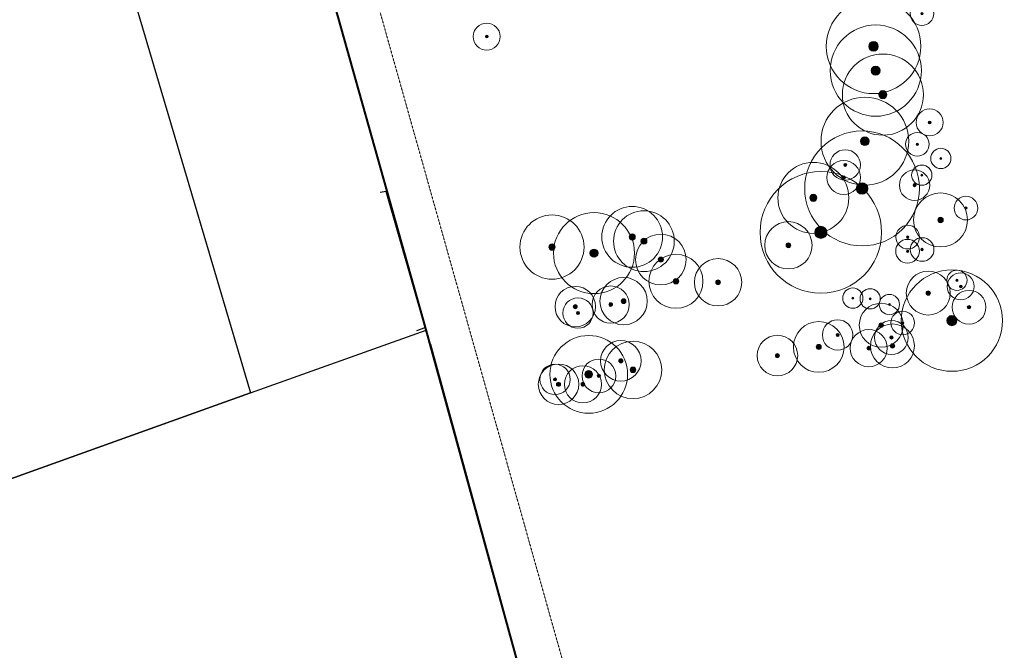
# Model space of a CAD drawing. Extents: x 2260006 to 2302893, y 13718675 to 13761852.
# Drawn here: x 2284162 to 2284745, y 13743212 to 13743585 of the extents above; entities that cross this region are included whole.
import ezdxf
from ezdxf.lldxf.tags import DXFTag

# ---------------------------------------------------------------- set-up
doc = ezdxf.new("R2010")
doc.units = 0
doc.header["$MEASUREMENT"] = 0
doc.linetypes.add('HIDDEN2', pattern=[0.1875, 0.125, -0.0625])
doc.layers.add('-MVIEW', color=6, linetype='Continuous', plot=False)
for name, color, linetype in [('C-U00-PARCELS', 245, 'Continuous'), ('V-PARCEL-LINE', 245, 'Continuous'), ('V-SITE-FENC-BARB', 245, 'FENCE_BARBED_WIRE'), ('V-SITE-FENC-WIRE', 245, 'FENCE_BARBED_WIRE')]:
    doc.layers.add(name, color=color, linetype=linetype)
for name, color, linetype, lineweight in [('ESMT', 245, 'HIDDEN2', 0), ('NODE-TREE', 245, 'Continuous', 0), ('NODE-TREE-ANNO', 245, 'Continuous', 0)]:
    doc.layers.add(name, color=color, linetype=linetype, lineweight=lineweight)
doc.styles.add('SYMBOL TEXT', font='romans.shx')
tags = doc.linetypes.add('FENCE_BARBED_WIRE', pattern='A,0.4,-0.1,["X",SYMBOL TEXT,S=0.06,R=0,X=0,Y=-0.03],-0.135', length=0.635).pattern_tags.tags
tags[6] = DXFTag(74, 10)

# ---------------------------------------------------------------- blocks, each defined once
blk = doc.blocks.new('TREE DRIP')
at = {"linetype": 'Continuous'}
blk.add_hatch(color=256, dxfattribs=at).paths.add_polyline_path([(0.1, 0, 1), (-0.1, 0, 1)])
blk.add_circle((0, 0), 1)
at = {"ltscale": 0.65}
blk.add_circle((0, 0), 0.1, dxfattribs=at)
blk = doc.blocks.new('*U129')
at = {"layer": 'NODE-TREE-ANNO', "color": 0, "linetype": 'ByBlock', "lineweight": -2, "xscale": 12, "yscale": 12, "zscale": 12}
blk.add_blockref('TREE DRIP', (0, 0), dxfattribs=at)
blk = doc.blocks.new('*U130')
at = {"layer": 'NODE-TREE-ANNO', "color": 0, "linetype": 'ByBlock', "lineweight": -2, "xscale": 9, "yscale": 9, "zscale": 9}
blk.add_blockref('TREE DRIP', (0, 0), dxfattribs=at)
blk = doc.blocks.new('*U131')
at = {"layer": 'NODE-TREE-ANNO', "color": 0, "linetype": 'ByBlock', "lineweight": -2, "xscale": 9, "yscale": 9, "zscale": 9}
blk.add_blockref('TREE DRIP', (0, 0), dxfattribs=at)
blk = doc.blocks.new('*U132')
at = {"layer": 'NODE-TREE-ANNO', "color": 0, "linetype": 'ByBlock', "lineweight": -2, "xscale": 12, "yscale": 12, "zscale": 12}
blk.add_blockref('TREE DRIP', (0, 0), dxfattribs=at)
blk = doc.blocks.new('*U133')
at = {"layer": 'NODE-TREE-ANNO', "color": 0, "linetype": 'ByBlock', "lineweight": -2, "xscale": 11, "yscale": 11, "zscale": 11}
blk.add_blockref('TREE DRIP', (0, 0), dxfattribs=at)
blk = doc.blocks.new('*U134')
at = {"layer": 'NODE-TREE-ANNO', "color": 0, "linetype": 'ByBlock', "lineweight": -2, "xscale": 23, "yscale": 23, "zscale": 23}
blk.add_blockref('TREE DRIP', (0, 0), dxfattribs=at)
blk = doc.blocks.new('*U135')
at = {"layer": 'NODE-TREE-ANNO', "color": 0, "linetype": 'ByBlock', "lineweight": -2, "xscale": 10, "yscale": 10, "zscale": 10}
blk.add_blockref('TREE DRIP', (0, 0), dxfattribs=at)
blk = doc.blocks.new('*U136')
at = {"layer": 'NODE-TREE-ANNO', "color": 0, "linetype": 'ByBlock', "lineweight": -2, "xscale": 12, "yscale": 12, "zscale": 12}
blk.add_blockref('TREE DRIP', (0, 0), dxfattribs=at)
blk = doc.blocks.new('*U137')
at = {"layer": 'NODE-TREE-ANNO', "color": 0, "linetype": 'ByBlock', "lineweight": -2, "xscale": 17, "yscale": 17, "zscale": 17}
blk.add_blockref('TREE DRIP', (0, 0), dxfattribs=at)
blk = doc.blocks.new('*U138')
at = {"layer": 'NODE-TREE-ANNO', "color": 0, "linetype": 'ByBlock', "lineweight": -2, "xscale": 11, "yscale": 11, "zscale": 11}
blk.add_blockref('TREE DRIP', (0, 0), dxfattribs=at)
blk = doc.blocks.new('*U139')
at = {"layer": 'NODE-TREE-ANNO', "color": 0, "linetype": 'ByBlock', "lineweight": -2, "xscale": 14, "yscale": 14, "zscale": 14}
blk.add_blockref('TREE DRIP', (0, 0), dxfattribs=at)
blk = doc.blocks.new('*U140')
at = {"layer": 'NODE-TREE-ANNO', "color": 0, "linetype": 'ByBlock', "lineweight": -2, "xscale": 16, "yscale": 16, "zscale": 16}
blk.add_blockref('TREE DRIP', (0, 0), dxfattribs=at)
blk = doc.blocks.new('*U141')
at = {"layer": 'NODE-TREE-ANNO', "color": 0, "linetype": 'ByBlock', "lineweight": -2, "xscale": 14, "yscale": 14, "zscale": 14}
blk.add_blockref('TREE DRIP', (0, 0), dxfattribs=at)
blk = doc.blocks.new('*U142')
at = {"layer": 'NODE-TREE-ANNO', "color": 0, "linetype": 'ByBlock', "lineweight": -2, "xscale": 14, "yscale": 14, "zscale": 14}
blk.add_blockref('TREE DRIP', (0, 0), dxfattribs=at)
blk = doc.blocks.new('*U143')
at = {"layer": 'NODE-TREE-ANNO', "color": 0, "linetype": 'ByBlock', "lineweight": -2, "xscale": 12, "yscale": 12, "zscale": 12}
blk.add_blockref('TREE DRIP', (0, 0), dxfattribs=at)
blk = doc.blocks.new('*U144')
at = {"layer": 'NODE-TREE-ANNO', "color": 0, "linetype": 'ByBlock', "lineweight": -2, "xscale": 15, "yscale": 15, "zscale": 15}
blk.add_blockref('TREE DRIP', (0, 0), dxfattribs=at)
blk = doc.blocks.new('*U145')
at = {"layer": 'NODE-TREE-ANNO', "color": 0, "linetype": 'ByBlock', "lineweight": -2, "xscale": 9, "yscale": 9, "zscale": 9}
blk.add_blockref('TREE DRIP', (0, 0), dxfattribs=at)
blk = doc.blocks.new('*U146')
at = {"layer": 'NODE-TREE-ANNO', "color": 0, "linetype": 'ByBlock', "lineweight": -2, "xscale": 11, "yscale": 11, "zscale": 11}
blk.add_blockref('TREE DRIP', (0, 0), dxfattribs=at)
blk = doc.blocks.new('*U147')
at = {"layer": 'NODE-TREE-ANNO', "color": 0, "linetype": 'ByBlock', "lineweight": -2, "xscale": 13, "yscale": 13, "zscale": 13}
blk.add_blockref('TREE DRIP', (0, 0), dxfattribs=at)
blk = doc.blocks.new('*U148')
at = {"layer": 'NODE-TREE-ANNO', "color": 0, "linetype": 'ByBlock', "lineweight": -2, "xscale": 10, "yscale": 10, "zscale": 10}
blk.add_blockref('TREE DRIP', (0, 0), dxfattribs=at)
blk = doc.blocks.new('*U149')
at = {"layer": 'NODE-TREE-ANNO', "color": 0, "linetype": 'ByBlock', "lineweight": -2, "xscale": 13, "yscale": 13, "zscale": 13}
blk.add_blockref('TREE DRIP', (0, 0), dxfattribs=at)
blk = doc.blocks.new('*U150')
at = {"layer": 'NODE-TREE-ANNO', "color": 0, "linetype": 'ByBlock', "lineweight": -2, "xscale": 6, "yscale": 6, "zscale": 6}
blk.add_blockref('TREE DRIP', (0, 0), dxfattribs=at)
blk = doc.blocks.new('*U151')
at = {"layer": 'NODE-TREE-ANNO', "color": 0, "linetype": 'ByBlock', "lineweight": -2, "xscale": 6, "yscale": 6, "zscale": 6}
blk.add_blockref('TREE DRIP', (0, 0), dxfattribs=at)
blk = doc.blocks.new('*U152')
at = {"layer": 'NODE-TREE-ANNO', "color": 0, "linetype": 'ByBlock', "lineweight": -2, "xscale": 6, "yscale": 6, "zscale": 6}
blk.add_blockref('TREE DRIP', (0, 0), dxfattribs=at)
blk = doc.blocks.new('*U153')
at = {"layer": 'NODE-TREE-ANNO', "color": 0, "linetype": 'ByBlock', "lineweight": -2, "xscale": 7, "yscale": 7, "zscale": 7}
blk.add_blockref('TREE DRIP', (0, 0), dxfattribs=at)
blk = doc.blocks.new('*U154')
at = {"layer": 'NODE-TREE-ANNO', "color": 0, "linetype": 'ByBlock', "lineweight": -2, "xscale": 13, "yscale": 13, "zscale": 13}
blk.add_blockref('TREE DRIP', (0, 0), dxfattribs=at)
blk = doc.blocks.new('*U155')
at = {"layer": 'NODE-TREE-ANNO', "color": 0, "linetype": 'ByBlock', "lineweight": -2, "xscale": 30, "yscale": 30, "zscale": 30}
blk.add_blockref('TREE DRIP', (0, 0), dxfattribs=at)
blk = doc.blocks.new('*U156')
at = {"layer": 'NODE-TREE-ANNO', "color": 0, "linetype": 'ByBlock', "lineweight": -2, "xscale": 10, "yscale": 10, "zscale": 10}
blk.add_blockref('TREE DRIP', (0, 0), dxfattribs=at)
blk = doc.blocks.new('*U157')
at = {"layer": 'NODE-TREE-ANNO', "color": 0, "linetype": 'ByBlock', "lineweight": -2, "xscale": 8, "yscale": 8, "zscale": 8}
blk.add_blockref('TREE DRIP', (0, 0), dxfattribs=at)
blk = doc.blocks.new('*U158')
at = {"layer": 'NODE-TREE-ANNO', "color": 0, "linetype": 'ByBlock', "lineweight": -2, "xscale": 6, "yscale": 6, "zscale": 6}
blk.add_blockref('TREE DRIP', (0, 0), dxfattribs=at)
blk = doc.blocks.new('*U159')
at = {"layer": 'NODE-TREE-ANNO', "color": 0, "linetype": 'ByBlock', "lineweight": -2, "xscale": 7, "yscale": 7, "zscale": 7}
blk.add_blockref('TREE DRIP', (0, 0), dxfattribs=at)
blk = doc.blocks.new('*U160')
at = {"layer": 'NODE-TREE-ANNO', "color": 0, "linetype": 'ByBlock', "lineweight": -2, "xscale": 7, "yscale": 7, "zscale": 7}
blk.add_blockref('TREE DRIP', (0, 0), dxfattribs=at)
blk = doc.blocks.new('*U161')
at = {"layer": 'NODE-TREE-ANNO', "color": 0, "linetype": 'ByBlock', "lineweight": -2, "xscale": 7, "yscale": 7, "zscale": 7}
blk.add_blockref('TREE DRIP', (0, 0), dxfattribs=at)
blk = doc.blocks.new('*U162')
at = {"layer": 'NODE-TREE-ANNO', "color": 0, "linetype": 'ByBlock', "lineweight": -2, "xscale": 16, "yscale": 16, "zscale": 16}
blk.add_blockref('TREE DRIP', (0, 0), dxfattribs=at)
blk = doc.blocks.new('*U163')
at = {"layer": 'NODE-TREE-ANNO', "color": 0, "linetype": 'ByBlock', "lineweight": -2, "xscale": 7, "yscale": 7, "zscale": 7}
blk.add_blockref('TREE DRIP', (0, 0), dxfattribs=at)

msp = doc.modelspace()

# ---------------------------------------------------------------- linework, layer by layer
at = {"layer": '-MVIEW', "lineweight": 40}
msp.add_lwpolyline([(2284984.7, 13741325.89), (2284907.63, 13741614.63), (2284830.56, 13741884.06), (2284757.59, 13742142.19), (2284688.6, 13742388.32), (2284621.44, 13742624.07), (2284549.15, 13742870.65), (2284477.58, 13743129.51), (2284402.52, 13743401.89), (2284289.31, 13743803.8), (2284491.91, 13743877.51, -0.075273), (2285214.11, 13744011.78), (2285323.7, 13744013.07), (2285547.63, 13743208.74), (2285955.88, 13741747.78), (2286172.18, 13740967.86)], format="xyb", dxfattribs=at)
at = {"layer": 'C-U00-PARCELS'}
for points in [[(2284298.36, 13743364.46), (2284075.29, 13743284.71), (2283940.66, 13743679.73), (2284179.59, 13743766.06), (2284257.72, 13743501.86), (2284298.36, 13743364.46)], [(2284476.99, 13743131.65), (2284405.8, 13743105.03), (2284015.33, 13742958.98), (2283883.49, 13742909.66), (2283842.8, 13743094.88), (2283831.09, 13743143.97), (2283817.93, 13743192.7), (2284075.29, 13743284.71), (2284298.36, 13743364.46), (2284402.57, 13743401.68), (2284476.99, 13743131.65)]]:
    msp.add_lwpolyline(points, close=True, dxfattribs=at)
at = {"layer": 'ESMT'}
msp.add_line((2284312.58, 13743812.1), (2284722.92, 13742356.04), dxfattribs=at)
at = {"layer": 'V-PARCEL-LINE', "lineweight": 40}
msp.add_lwpolyline([(2284984.57, 13741326.18), (2284907.51, 13741614.88), (2284830.45, 13741884.27), (2284757.49, 13742142.37), (2284688.6, 13742388.32), (2284621.44, 13742624.07), (2284619.58, 13742630.43), (2284549.15, 13742870.65), (2284548.34, 13742873.6), (2284477.58, 13743129.51), (2284402.52, 13743401.89), (2284289.27, 13743803.77), (2284491.84, 13743877.46, -0.075273), (2285213.94, 13744011.72), (2285323.53, 13744013.01), (2285547.42, 13743208.78), (2285955.63, 13741748.01), (2286171.89, 13740968.19)], format="xyb", dxfattribs=at)
at = {"layer": 'V-SITE-FENC-BARB'}
msp.add_line((2284477.06, 13743132.29, 586.4), (2284405.18, 13743393.11, 590.72), dxfattribs=at)
at = {"layer": 'V-SITE-FENC-WIRE'}
msp.add_polyline3d([(2284397.05, 13743401.38, 590.69), (2284401.83, 13743403.23, 590.3), (2284378.91, 13743483.65, 592.24), (2284375.32, 13743483.03, 592.17)], dxfattribs=at)

# ---------------------------------------------------------------- block references
at = {"layer": 'NODE-TREE', "xscale": 0.999870016897803, "yscale": 0.999870016897803, "zscale": 0.999870016897803}
for name, p in [('*U162', (2284707.2, 13743466.85)), ('*U163', (2284722.27, 13743473.87)), ('*U142', (2284617.11, 13743451.85)), ('*U161', (2284687.78, 13743456.68)), ('*U160', (2284687.66, 13743448.36)), ('*U159', (2284696.31, 13743449.37)), ('*U140', (2284550.5, 13743430.58)), ('*U141', (2284575.43, 13743429.96)), ('*U155', (2284713.96, 13743407.28)), ('*U154', (2284699.92, 13743423.58)), ('*U158', (2284716.95, 13743431.14)), ('*U157', (2284719.17, 13743427.53)), ('*U139', (2284519.47, 13743418.8)), ('*U129', (2284490.83, 13743415.56)), ('*U138', (2284511.83, 13743416.78)), ('*U150', (2284655.24, 13743420.61)), ('*U151', (2284665.52, 13743420.18)), ('*U152', (2284676.91, 13743416.8)), ('*U156', (2284724.08, 13743415.21)), ('*U130', (2284492.45, 13743411.78)), ('*U149', (2284672.05, 13743404.58)), ('*U153', (2284684.8, 13743405.92)), ('*U144', (2284635.09, 13743391.69)), ('*U145', (2284646.23, 13743398.81)), ('*U147', (2284678.75, 13743392.3)), ('*U148', (2284678.13, 13743397.32)), ('*U146', (2284664.67, 13743391)), ('*U134', (2284498.81, 13743375.48)), ('*U136', (2284517.82, 13743383.5)), ('*U137', (2284525.04, 13743378.11)), ('*U143', (2284610.58, 13743386.59)), ('*U132', (2284480.91, 13743369.61)), ('*U131', (2284478.84, 13743372.5)), ('*U135', (2284504.83, 13743374.56)), ('*U133', (2284495.37, 13743369.57))]:
    msp.add_blockref(name, p, dxfattribs=at)
at = {"layer": 'NODE-TREE-ANNO', "color": 0, "linetype": 'ByBlock', "lineweight": -2}
for p, xscale, yscale, zscale in [((2284667.53, 13743569.59), 27.99636047313848, 27.99636047313848, 27.99636047313848), ((2284696.19, 13743588.96), 6.999090118284621, 6.999090118284621, 6.999090118284621), ((2284438.38, 13743575.36), 7.998960135182424, 7.998960135182424, 7.998960135182424), ((2284668.84, 13743555.22), 26.99649045624068, 26.99649045624068, 26.99649045624068), ((2284673.06, 13743541.02), 23.99688040554727, 23.99688040554727, 23.99688040554727), ((2284662.4, 13743513.44), 25.99662043934288, 25.99662043934288, 25.99662043934288), ((2284700.77, 13743524.57), 7.998960135182424, 7.998960135182424, 7.998960135182424), ((2284660.72, 13743485.5), 33.9955805745253, 33.9955805745253, 33.9955805745253), ((2284693.46, 13743511.64), 6.999090118284621, 6.999090118284621, 6.999090118284621), ((2284650.74, 13743499.39), 8.998830152080227, 8.998830152080227, 8.998830152080227), ((2284707.39, 13743503.26), 5.999220101386818, 5.999220101386818, 5.999220101386818), ((2284631.87, 13743479.93), 20.99727035485386, 20.99727035485386, 20.99727035485386), ((2284649.84, 13743492), 9.99870016897803, 9.99870016897803, 9.99870016897803), ((2284696.08, 13743493.36), 5.999220101386818, 5.999220101386818, 5.999220101386818), ((2284636.3, 13743459.5), 35.99532060832091, 35.99532060832091, 35.99532060832091), ((2284691.82, 13743487.44), 8.998830152080227, 8.998830152080227, 8.998830152080227), ((2284524.56, 13743456.84), 17.99766030416045, 17.99766030416045, 17.99766030416045), ((2284477.07, 13743450.81), 18.99753032105826, 18.99753032105826, 18.99753032105826), ((2284501.94, 13743447.24), 23.99688040554727, 23.99688040554727, 23.99688040554727), ((2284531.5, 13743454.3), 17.99766030416045, 17.99766030416045, 17.99766030416045), ((2284541.51, 13743443.41), 14.99805025346704, 14.99805025346704, 14.99805025346704)]:
    msp.add_blockref('TREE DRIP', p, dxfattribs=dict(at, xscale=xscale, yscale=yscale, zscale=zscale))

doc.saveas('drawing.dxf')
